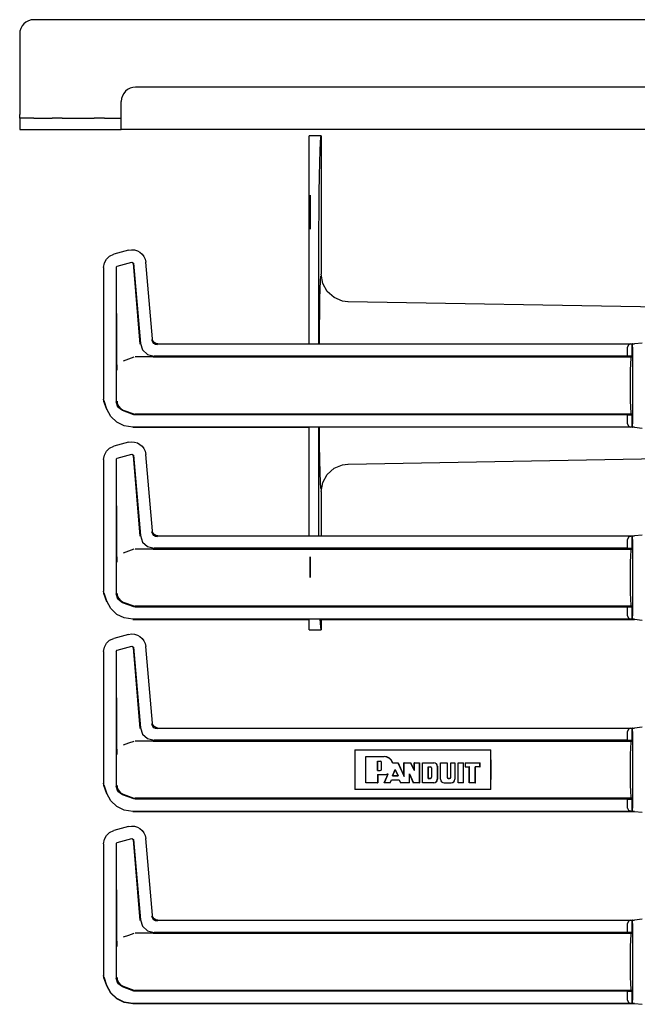
# Model space of a CAD drawing. Extents: x 23 to 74, y 12 to 121.
# Drawn here: x 64 to 70, y 82 to 91 of the extents above; entities that cross this region are included whole.
import ezdxf

# ---------------------------------------------------------------- set-up
doc = ezdxf.new("R2010")
doc.units = 0
doc.header["$MEASUREMENT"] = 0
doc.layers.add('TFR-TRI', color=7, linetype='CONTINUOUS')

msp = doc.modelspace()

# ---------------------------------------------------------------- linework, layer by layer
at = {"layer": 'TFR-TRI', "color": 5, "linetype": 'CONTINUOUS'}
for p, q in [((73.431, 91.1419), (64.021, 91.1419)), ((63.891, 91.0119), (63.891, 90.2779)), ((70.799, 90.5279), (64.946, 90.5279)), ((64.816, 90.2779), (64.816, 90.3979)), ((63.891, 90.2549), (63.891, 90.2779)), ((63.891, 90.2454), (63.891, 90.2549)), ((63.9084, 90.2454), (63.891, 90.2454)), ((63.891, 90.2454), (63.891, 90.1404)), ((63.956, 90.2454), (63.9084, 90.2454)), ((64.021, 90.2454), (63.956, 90.2454)), ((64.021, 90.2454), (64.1871, 90.2454)), ((64.2369, 90.2454), (64.1871, 90.2454)), ((64.2791, 90.2454), (64.2369, 90.2454)), ((64.2791, 90.2454), (64.5704, 90.2454)), ((64.6126, 90.2454), (64.5704, 90.2454)), ((64.6623, 90.2454), (64.6126, 90.2454)), ((64.6623, 90.2454), (64.816, 90.2454)), ((64.816, 90.2091), (64.816, 90.2779)), ((64.816, 90.1588), (64.816, 90.2091)), ((64.816, 90.1404), (64.816, 90.1588)), ((63.891, 90.1404), (63.9084, 90.1404)), ((63.9084, 90.1404), (63.956, 90.1404)), ((63.956, 90.1404), (64.021, 90.1404)), ((64.021, 90.1404), (64.1871, 90.1404)), ((64.1871, 90.1404), (64.2369, 90.1404)), ((64.2369, 90.1404), (64.2791, 90.1404)), ((64.2791, 90.1404), (64.5704, 90.1404)), ((64.5704, 90.1404), (64.6126, 90.1404)), ((64.6126, 90.1404), (64.6623, 90.1404)), ((64.6623, 90.1404), (64.816, 90.1404)), ((73.561, 90.1404), (64.816, 90.1404)), ((66.6364, 90.0829), (66.527, 90.0829)), ((66.527, 90.0639), (66.527, 90.0829)), ((66.527, 90.0075), (66.527, 90.0639)), ((66.6296, 90.0217), (66.6329, 90.0675)), ((66.6329, 90.0675), (66.6364, 90.0829)), ((66.6364, 90.0829), (66.6364, 88.8222)), ((66.527, 89.9154), (66.527, 90.0075)), ((66.6265, 89.9466), (66.6296, 90.0217)), ((66.527, 89.7904), (66.527, 89.9154)), ((66.6235, 89.8441), (66.6265, 89.9466)), ((66.527, 89.6364), (66.527, 89.7904)), ((66.6209, 89.7168), (66.6235, 89.8441)), ((66.6187, 89.5676), (66.6209, 89.7168)), ((66.527, 89.4579), (66.527, 89.6364)), ((66.6169, 89.4004), (66.6187, 89.5676)), ((66.527, 89.2604), (66.527, 89.4579)), ((66.6156, 89.2191), (66.6169, 89.4004)), ((66.527, 89.0499), (66.527, 89.2604)), ((66.6148, 89.0284), (66.6156, 89.2191)), ((66.527, 88.8329), (66.527, 89.0499)), ((66.6145, 88.8329), (66.6148, 89.0284)), ((66.527, 88.189), (66.527, 88.8329)), ((66.6145, 88.189), (66.6145, 88.8329)), ((66.6305, 88.7611), (66.6333, 88.8056)), ((66.6505, 88.7394), (66.6364, 88.8222)), ((66.6278, 88.6899), (66.6305, 88.7611)), ((66.6911, 88.666), (66.6505, 88.7394)), ((66.6254, 88.594), (66.6278, 88.6899)), ((66.7538, 88.6102), (66.6911, 88.666)), ((66.6233, 88.4762), (66.6254, 88.594)), ((66.8315, 88.5783), (66.7538, 88.6102)), ((66.8791, 88.5723), (66.8315, 88.5783)), ((66.882, 88.5722), (66.8791, 88.5723)), ((69.8364, 88.5207), (66.882, 88.5722)), ((66.6216, 88.3399), (66.6233, 88.4762)), ((66.6203, 88.189), (66.6216, 88.3399)), ((66.527, 86.8329), (66.527, 87.4292)), ((66.6145, 86.8329), (66.6145, 87.4292)), ((66.6222, 87.2721), (66.6207, 87.4292)), ((66.6242, 87.1335), (66.6222, 87.2721)), ((66.6266, 87.0182), (66.6242, 87.1335)), ((66.882, 87.0935), (69.8316, 87.145)), ((66.6294, 86.9299), (66.6266, 87.0182)), ((66.6911, 86.9997), (66.7538, 87.0555)), ((66.7538, 87.0555), (66.8315, 87.0874)), ((66.8315, 87.0874), (66.8791, 87.0935)), ((66.8791, 87.0935), (66.882, 87.0935)), ((66.6324, 86.8716), (66.6294, 86.9299)), ((66.6364, 86.8436), (66.6505, 86.9263)), ((66.6505, 86.9263), (66.6911, 86.9997)), ((66.527, 86.6314), (66.527, 86.8329)), ((66.6148, 86.6334), (66.6145, 86.8329)), ((66.6364, 86.8436), (66.6364, 86.439)), ((66.527, 86.4352), (66.527, 86.6314)), ((66.6157, 86.439), (66.6148, 86.6334)), ((66.527, 85.6062), (66.527, 85.6755)), ((66.6321, 85.6072), (66.628, 85.6792)), ((66.6364, 85.6792), (66.6364, 85.5829)), ((66.527, 85.5829), (66.527, 85.6062)), ((66.527, 85.5829), (66.6364, 85.5829)), ((66.6364, 85.5829), (66.6321, 85.6072))]:
    msp.add_line(p, q, dxfattribs=at)
at = {"layer": 'TFR-TRI', "color": 7, "linetype": 'CONTINUOUS'}
for p, q in [((66.537, 89.2338), (66.537, 89.5438)), ((66.537, 89.5438), (66.537, 89.2338)), ((66.537, 89.493), (66.537, 89.5088)), ((66.537, 89.2688), (66.537, 89.5088)), ((66.537, 89.4517), (66.537, 89.493)), ((66.537, 89.4632), (66.537, 89.4666)), ((66.537, 89.3822), (66.537, 89.4666)), ((66.537, 89.4549), (66.537, 89.4632)), ((66.537, 89.3939), (66.537, 89.4549)), ((66.537, 89.415), (66.537, 89.4525)), ((66.537, 89.3945), (66.537, 89.4525)), ((66.537, 89.386), (66.537, 89.4525)), ((66.537, 89.2688), (66.537, 89.4525)), ((66.537, 89.4525), (66.537, 89.3204)), ((66.537, 89.4525), (66.537, 89.3329)), ((66.537, 89.386), (66.537, 89.4525)), ((66.537, 89.2688), (66.537, 89.4525)), ((66.537, 89.2688), (66.537, 89.4525)), ((66.537, 89.3329), (66.537, 89.4525)), ((66.537, 89.4525), (66.537, 89.2688)), ((66.537, 89.3016), (66.537, 89.4525)), ((66.537, 89.4525), (66.537, 89.415)), ((66.537, 89.4429), (66.537, 89.4525)), ((66.537, 89.3204), (66.537, 89.4525)), ((66.537, 89.4525), (66.537, 89.3329)), ((66.537, 89.3329), (66.537, 89.4525)), ((66.537, 89.4525), (66.537, 89.3016)), ((66.537, 89.4008), (66.537, 89.4517)), ((66.537, 89.4197), (66.537, 89.4429)), ((66.537, 89.4197), (66.537, 89.3016)), ((66.537, 89.2688), (66.537, 89.415)), ((66.537, 89.2688), (66.537, 89.415)), ((66.537, 89.4114), (66.537, 89.4142)), ((66.537, 89.311), (66.537, 89.4142)), ((66.537, 89.4048), (66.537, 89.4114)), ((66.537, 89.4048), (66.537, 89.3204)), ((66.537, 89.3595), (66.537, 89.4008)), ((66.537, 89.3522), (66.537, 89.3945)), ((66.537, 89.3856), (66.537, 89.3939)), ((66.537, 89.335), (66.537, 89.387)), ((66.537, 89.387), (66.537, 89.335)), ((66.537, 89.3822), (66.537, 89.3856)), ((66.537, 89.3437), (66.537, 89.3595)), ((66.537, 89.2688), (66.537, 89.3522)), ((66.537, 89.347), (66.537, 89.2688)), ((66.537, 89.2688), (66.537, 89.347)), ((66.537, 89.347), (66.537, 89.2688)), ((66.537, 89.2688), (66.537, 89.347)), ((66.537, 89.3437), (66.537, 89.2688)), ((66.537, 89.3204), (66.537, 89.3137)), ((66.537, 89.3137), (66.537, 89.3204)), ((66.537, 89.3137), (66.537, 89.3204)), ((66.537, 89.311), (66.537, 89.3137)), ((66.537, 89.311), (66.537, 89.3137)), ((66.537, 89.3137), (66.537, 89.311)), ((66.537, 89.2784), (66.537, 89.3016)), ((66.537, 89.3016), (66.537, 89.2784)), ((66.537, 89.2784), (66.537, 89.3016)), ((66.537, 89.2953), (66.537, 89.2688)), ((66.537, 89.2953), (66.537, 89.2688)), ((66.537, 89.2688), (66.537, 89.2953)), ((66.537, 89.2784), (66.537, 89.2688)), ((66.537, 89.2688), (66.537, 89.2784)), ((66.537, 89.2688), (66.537, 89.2784)), ((66.537, 86.2482), (66.537, 86.0595)), ((66.537, 86.0595), (66.537, 86.2482)), ((66.537, 86.2132), (66.537, 86.2032)), ((66.537, 86.2132), (66.537, 86.202)), ((66.537, 86.2132), (66.537, 86.202)), ((66.537, 86.2132), (66.537, 86.2013)), ((66.537, 86.0945), (66.537, 86.2132)), ((66.537, 86.0945), (66.537, 86.2132)), ((66.537, 86.2132), (66.537, 86.0945)), ((66.537, 86.2132), (66.537, 86.202)), ((66.537, 86.0945), (66.537, 86.2132)), ((66.537, 86.2132), (66.537, 86.202)), ((66.537, 86.2032), (66.537, 86.1956)), ((66.537, 86.2032), (66.537, 86.1949)), ((66.537, 86.2032), (66.537, 86.1956)), ((66.537, 86.2032), (66.537, 86.1972)), ((66.537, 86.1645), (66.537, 86.2032)), ((66.537, 86.1645), (66.537, 86.2032)), ((66.537, 86.1645), (66.537, 86.2032)), ((66.537, 86.2032), (66.537, 86.1956)), ((66.537, 86.2032), (66.537, 86.0945)), ((66.537, 86.1949), (66.537, 86.202)), ((66.537, 86.202), (66.537, 86.1657)), ((66.537, 86.202), (66.537, 86.1657)), ((66.537, 86.202), (66.537, 86.1657)), ((66.537, 86.2013), (66.537, 86.1776)), ((66.537, 86.1972), (66.537, 86.1814)), ((66.537, 86.1956), (66.537, 86.172)), ((66.537, 86.1956), (66.537, 86.172)), ((66.537, 86.1956), (66.537, 86.172)), ((66.537, 86.1814), (66.537, 86.1707)), ((66.537, 86.1776), (66.537, 86.1607)), ((66.537, 86.172), (66.537, 86.1645)), ((66.537, 86.172), (66.537, 86.1645)), ((66.537, 86.172), (66.537, 86.1645)), ((66.537, 86.1595), (66.537, 86.1707)), ((66.537, 86.1657), (66.537, 86.1568)), ((66.537, 86.1657), (66.537, 86.1545)), ((66.537, 86.1657), (66.537, 86.1545)), ((66.537, 86.1545), (66.537, 86.1607)), ((66.537, 86.1057), (66.537, 86.1595)), ((66.537, 86.0945), (66.537, 86.1568)), ((66.537, 86.0945), (66.537, 86.1545)), ((66.537, 86.0945), (66.537, 86.1545)), ((66.537, 86.112), (66.537, 86.1545)), ((66.537, 86.0945), (66.537, 86.1545)), ((66.537, 86.0945), (66.537, 86.1545)), ((66.537, 86.113), (66.537, 86.1045)), ((66.537, 86.1063), (66.537, 86.113)), ((66.537, 86.1045), (66.537, 86.112)), ((66.537, 86.1063), (66.537, 86.0945)), ((66.537, 86.0945), (66.537, 86.1057))]:
    msp.add_line(p, q, dxfattribs=at)
at = {"layer": 'TFR-TRI', "color": 113, "linetype": 'CONTINUOUS'}
for p, q in [((64.6807, 88.961), (64.7097, 88.9884)), ((64.7097, 88.9884), (64.7474, 89.0056)), ((64.8817, 89.0416), (64.7474, 89.0056)), ((64.8817, 89.0416), (64.9088, 89.0457)), ((64.9088, 89.0457), (64.9362, 89.0439)), ((64.9362, 89.0439), (64.9625, 89.0361)), ((64.9625, 89.0361), (64.986, 89.023)), ((64.986, 89.023), (65.0057, 89.0058)), ((65.0057, 89.0058), (65.0214, 88.9847)), ((65.0214, 88.9847), (65.0328, 88.9597)), ((64.6548, 88.8849), (64.6617, 88.9258)), ((64.6617, 88.9258), (64.6807, 88.961)), ((64.7698, 88.8871), (64.7773, 88.8967)), ((64.7773, 88.8967), (64.9133, 88.9332)), ((64.9133, 88.9332), (64.9258, 88.9244)), ((64.9249, 88.9231), (64.9849, 88.1858)), ((64.9258, 88.9244), (64.9899, 88.1914)), ((65.0328, 88.9597), (65.0385, 88.9318)), ((65.0995, 88.2346), (65.0385, 88.9318)), ((64.6548, 88.8849), (64.6548, 87.6854)), ((64.7698, 88.8871), (64.7698, 87.6605)), ((64.7762, 88.0466), (64.771, 88.8861)), ((64.9899, 88.1914), (65.01, 88.1336)), ((65.0952, 88.2245), (65.095, 88.226)), ((65.096, 88.2194), (65.0952, 88.2245)), ((65.1024, 88.2039), (65.096, 88.2194)), ((65.1046, 88.2165), (65.0995, 88.2346)), ((65.1136, 88.1914), (65.1024, 88.2039)), ((65.1155, 88.2021), (65.1046, 88.2165)), ((65.1282, 88.1832), (65.1136, 88.1914)), ((65.1307, 88.1926), (65.1155, 88.2021)), ((65.1448, 88.1804), (65.1282, 88.1832)), ((65.1493, 88.189), (65.1307, 88.1926)), ((65.1493, 88.189), (69.4884, 88.189)), ((69.435, 88.1788), (69.426, 88.1579)), ((69.4571, 88.1879), (69.435, 88.1788)), ((69.4571, 88.1879), (69.469, 88.1883)), ((69.469, 88.1883), (69.469, 88.0759)), ((69.4692, 88.1883), (69.469, 88.1883)), ((69.4697, 88.1879), (69.4692, 88.1883)), ((69.4692, 88.0759), (69.4692, 88.1883)), ((69.471, 88.1579), (69.4697, 88.1879)), ((69.5594, 88.1963), (69.4884, 88.189)), ((65.01, 88.1336), (65.0551, 88.0923)), ((65.0551, 88.0923), (65.1144, 88.0773)), ((69.426, 88.0773), (69.426, 88.1579)), ((69.471, 88.1579), (69.471, 87.4603)), ((64.7766, 88.0156), (64.7762, 88.0466)), ((64.7776, 87.9821), (64.7766, 88.0156)), ((64.8814, 88.0496), (64.8342, 88.0323)), ((64.929, 88.067), (64.8814, 88.0496)), ((65.1024, 88.0691), (64.941, 88.0691)), ((65.1027, 88.0691), (65.1024, 88.0691)), ((65.103, 88.0691), (65.1027, 88.0691)), ((65.104, 88.0691), (65.103, 88.0691)), ((65.1052, 88.0691), (65.104, 88.0691)), ((65.1068, 88.0691), (65.1052, 88.0691)), ((65.1068, 88.0691), (69.4607, 88.0691)), ((69.426, 88.0773), (65.1144, 88.0773)), ((69.469, 88.0759), (69.426, 88.0773)), ((69.4527, 87.9456), (69.4546, 88.0105)), ((69.4546, 88.0105), (69.4574, 88.0539)), ((69.4574, 88.0539), (69.4607, 88.0691)), ((69.4607, 88.0691), (69.4692, 88.0759)), ((69.4692, 88.0759), (69.469, 88.0759)), ((64.7783, 87.9653), (64.7776, 87.9821)), ((64.7789, 87.9514), (64.7783, 87.9653)), ((64.779, 87.9492), (64.7789, 87.9514)), ((64.779, 87.949), (64.779, 87.9492)), ((69.452, 87.8691), (69.4527, 87.9456)), ((69.452, 87.7491), (69.452, 87.8691)), ((69.4527, 87.6726), (69.452, 87.7491)), ((64.6578, 87.6683), (64.6548, 87.6854)), ((64.6548, 87.6852), (64.6548, 87.6816)), ((64.6849, 87.5938), (64.6578, 87.6683)), ((64.6849, 87.59), (64.6578, 87.6646)), ((64.6859, 87.5942), (64.6589, 87.6687)), ((64.7852, 87.6117), (64.7698, 87.6605)), ((64.7781, 87.6657), (64.7781, 87.6641)), ((64.7781, 87.6641), (64.7799, 87.6481)), ((64.7799, 87.6481), (64.7905, 87.6216)), ((69.4546, 87.6077), (69.4527, 87.6726)), ((64.7217, 87.5267), (64.6849, 87.5938)), ((64.8257, 87.5807), (64.7852, 87.6117)), ((64.7905, 87.6216), (64.8091, 87.6)), ((64.8091, 87.6), (64.8339, 87.5859)), ((64.929, 87.543), (64.8257, 87.5807)), ((64.834, 87.5858), (64.8339, 87.5859)), ((64.834, 87.5858), (64.929, 87.5512)), ((64.929, 87.5512), (64.9348, 87.5497)), ((64.9348, 87.5497), (64.941, 87.5491)), ((69.4607, 87.5491), (64.941, 87.5491)), ((69.4574, 87.5643), (69.4546, 87.6077)), ((69.4607, 87.5491), (69.4574, 87.5643)), ((69.4692, 87.5423), (69.4607, 87.5491)), ((64.7763, 87.4745), (64.7217, 87.5267)), ((64.8426, 87.4414), (64.7763, 87.4745)), ((64.941, 87.5409), (64.929, 87.543)), ((69.426, 87.5409), (64.941, 87.5409)), ((69.426, 87.5409), (69.469, 87.5423)), ((69.426, 87.4603), (69.426, 87.5409)), ((69.426, 87.4603), (69.435, 87.4395)), ((69.469, 87.5423), (69.4692, 87.5423)), ((69.469, 87.5423), (69.469, 87.4299)), ((69.4692, 87.4299), (69.4692, 87.5423)), ((69.4697, 87.4303), (69.471, 87.4603)), ((64.9197, 87.4292), (64.8426, 87.4414)), ((69.4884, 87.4292), (64.9197, 87.4292)), ((66.5271, 87.4255), (64.9197, 87.4255)), ((69.435, 87.4395), (69.4571, 87.4303)), ((69.469, 87.4299), (69.4571, 87.4303)), ((69.469, 87.4299), (69.4692, 87.4299)), ((69.4692, 87.4299), (69.4697, 87.4303)), ((69.4884, 87.4292), (69.5594, 87.4219)), ((64.8817, 87.2916), (64.7474, 87.2556)), ((64.8817, 87.2916), (64.9088, 87.2957)), ((64.9088, 87.2957), (64.9362, 87.2939)), ((64.9362, 87.2939), (64.9625, 87.2861)), ((64.9625, 87.2861), (64.986, 87.273)), ((64.6617, 87.1758), (64.6807, 87.211)), ((64.6807, 87.211), (64.7097, 87.2384)), ((64.7097, 87.2384), (64.7474, 87.2556)), ((64.986, 87.273), (65.0057, 87.2558)), ((65.0057, 87.2558), (65.0214, 87.2347)), ((65.0214, 87.2347), (65.0328, 87.2097)), ((65.0328, 87.2097), (65.0385, 87.1818)), ((64.6548, 87.1349), (64.6617, 87.1758)), ((64.6548, 87.1349), (64.6548, 85.9354)), ((64.7698, 87.1371), (64.7773, 87.1467)), ((64.7698, 87.1371), (64.7698, 85.9105)), ((64.7762, 86.2966), (64.771, 87.1361)), ((64.7773, 87.1467), (64.9133, 87.1832)), ((64.9133, 87.1832), (64.9258, 87.1744)), ((64.9249, 87.1731), (64.9849, 86.4358)), ((64.9258, 87.1744), (64.9899, 86.4414)), ((65.0995, 86.4846), (65.0385, 87.1818)), ((65.0952, 86.4745), (65.095, 86.476)), ((65.096, 86.4694), (65.0952, 86.4745)), ((65.1046, 86.4665), (65.0995, 86.4846)), ((64.9899, 86.4414), (65.01, 86.3836)), ((65.01, 86.3836), (65.0551, 86.3423)), ((65.1024, 86.4539), (65.096, 86.4694)), ((65.1136, 86.4414), (65.1024, 86.4539)), ((65.1155, 86.4521), (65.1046, 86.4665)), ((65.1282, 86.4332), (65.1136, 86.4414)), ((65.1307, 86.4426), (65.1155, 86.4521)), ((65.1448, 86.4304), (65.1282, 86.4332)), ((65.1493, 86.439), (65.1307, 86.4426)), ((65.1493, 86.439), (69.4884, 86.439)), ((69.435, 86.4288), (69.426, 86.4079)), ((69.426, 86.3273), (69.426, 86.4079)), ((69.4571, 86.4379), (69.435, 86.4288)), ((69.4571, 86.4379), (69.469, 86.4383)), ((69.4692, 86.4383), (69.469, 86.4383)), ((69.469, 86.4383), (69.469, 86.3259)), ((69.4692, 86.3259), (69.4692, 86.4383)), ((69.4697, 86.4379), (69.4692, 86.4383)), ((69.471, 86.4079), (69.4697, 86.4379)), ((69.471, 86.4079), (69.471, 85.7103)), ((69.5594, 86.4463), (69.4884, 86.439)), ((64.7766, 86.2656), (64.7762, 86.2966)), ((64.8814, 86.2996), (64.8342, 86.2823)), ((64.929, 86.317), (64.8814, 86.2996)), ((65.1024, 86.3191), (64.941, 86.3191)), ((65.0551, 86.3423), (65.1144, 86.3273)), ((65.1027, 86.3191), (65.1024, 86.3191)), ((65.103, 86.3191), (65.1027, 86.3191)), ((65.104, 86.3191), (65.103, 86.3191)), ((65.1052, 86.3191), (65.104, 86.3191)), ((65.1068, 86.3191), (65.1052, 86.3191)), ((65.1068, 86.3191), (69.4607, 86.3191)), ((69.426, 86.3273), (65.1144, 86.3273)), ((69.469, 86.3259), (69.426, 86.3273)), ((69.4546, 86.2605), (69.4574, 86.3039)), ((69.4574, 86.3039), (69.4607, 86.3191)), ((69.4607, 86.3191), (69.4692, 86.3259)), ((69.4692, 86.3259), (69.469, 86.3259)), ((64.7776, 86.2321), (64.7766, 86.2656)), ((64.7783, 86.2153), (64.7776, 86.2321)), ((64.7789, 86.2014), (64.7783, 86.2153)), ((64.779, 86.1992), (64.7789, 86.2014)), ((69.4527, 86.1956), (69.4546, 86.2605)), ((64.779, 86.199), (64.779, 86.1992)), ((69.452, 86.1191), (69.4527, 86.1956)), ((69.452, 85.9991), (69.452, 86.1191)), ((64.6578, 85.9183), (64.6548, 85.9354)), ((64.6548, 85.9352), (64.6548, 85.9316)), ((69.4527, 85.9226), (69.452, 85.9991)), ((64.6849, 85.8438), (64.6578, 85.9183)), ((64.6849, 85.84), (64.6578, 85.9146)), ((64.6859, 85.8442), (64.6589, 85.9187)), ((64.7217, 85.7767), (64.6849, 85.8438)), ((64.7852, 85.8617), (64.7698, 85.9105)), ((64.7781, 85.9157), (64.7781, 85.9141)), ((64.7781, 85.9141), (64.7799, 85.8981)), ((64.7799, 85.8981), (64.7905, 85.8716)), ((64.8257, 85.8307), (64.7852, 85.8617)), ((64.7905, 85.8716), (64.8091, 85.85)), ((64.8091, 85.85), (64.8339, 85.8359)), ((69.4546, 85.8577), (69.4527, 85.9226)), ((69.4574, 85.8143), (69.4546, 85.8577)), ((64.7763, 85.7245), (64.7217, 85.7767)), ((64.929, 85.793), (64.8257, 85.8307)), ((64.834, 85.8358), (64.8339, 85.8359)), ((64.834, 85.8358), (64.929, 85.8012)), ((64.929, 85.8012), (64.9348, 85.7997)), ((64.941, 85.7909), (64.929, 85.793)), ((64.9348, 85.7997), (64.941, 85.7991)), ((69.4607, 85.7991), (64.941, 85.7991)), ((69.426, 85.7909), (64.941, 85.7909)), ((69.426, 85.7909), (69.469, 85.7923)), ((69.426, 85.7103), (69.426, 85.7909)), ((69.4607, 85.7991), (69.4574, 85.8143)), ((69.4692, 85.7923), (69.4607, 85.7991)), ((69.469, 85.7923), (69.469, 85.6799)), ((69.469, 85.7923), (69.4692, 85.7923)), ((69.4692, 85.6799), (69.4692, 85.7923)), ((64.8426, 85.6914), (64.7763, 85.7245)), ((64.9197, 85.6792), (64.8426, 85.6914)), ((69.4884, 85.6792), (64.9197, 85.6792)), ((66.5271, 85.6755), (64.9197, 85.6755)), ((69.4884, 85.6755), (66.6364, 85.6755)), ((69.426, 85.7103), (69.435, 85.6895)), ((69.435, 85.6895), (69.4571, 85.6803)), ((69.469, 85.6799), (69.4571, 85.6803)), ((69.469, 85.6799), (69.4692, 85.6799)), ((69.4692, 85.6799), (69.4697, 85.6803)), ((69.4697, 85.6803), (69.471, 85.7103)), ((69.4884, 85.6792), (69.5594, 85.6719)), ((64.6807, 85.461), (64.7097, 85.4884)), ((64.7097, 85.4884), (64.7474, 85.5056)), ((64.8817, 85.5416), (64.7474, 85.5056)), ((64.8817, 85.5416), (64.9088, 85.5457)), ((64.9088, 85.5457), (64.9362, 85.5439)), ((64.9362, 85.5439), (64.9625, 85.5361)), ((64.9625, 85.5361), (64.986, 85.523)), ((64.986, 85.523), (65.0057, 85.5058)), ((65.0057, 85.5058), (65.0214, 85.4847)), ((65.0214, 85.4847), (65.0328, 85.4597)), ((64.6548, 85.3849), (64.6617, 85.4258)), ((64.6617, 85.4258), (64.6807, 85.461)), ((64.7698, 85.3871), (64.7773, 85.3967)), ((64.7773, 85.3967), (64.9133, 85.4332)), ((64.9133, 85.4332), (64.9258, 85.4244)), ((64.9249, 85.4231), (64.9849, 84.6858)), ((64.9258, 85.4244), (64.9899, 84.6914)), ((65.0328, 85.4597), (65.0385, 85.4318)), ((65.0995, 84.7346), (65.0385, 85.4318)), ((64.6548, 85.3849), (64.6548, 84.1854)), ((64.7698, 85.3871), (64.7698, 84.1605)), ((64.7762, 84.5466), (64.771, 85.3861)), ((64.9899, 84.6914), (65.01, 84.6336)), ((65.0952, 84.7245), (65.095, 84.726)), ((65.096, 84.7194), (65.0952, 84.7245)), ((65.1024, 84.7039), (65.096, 84.7194)), ((65.1046, 84.7165), (65.0995, 84.7346)), ((65.1136, 84.6914), (65.1024, 84.7039)), ((65.1155, 84.7021), (65.1046, 84.7165)), ((65.1282, 84.6832), (65.1136, 84.6914)), ((65.1307, 84.6926), (65.1155, 84.7021)), ((65.1448, 84.6804), (65.1282, 84.6832)), ((65.1493, 84.689), (65.1307, 84.6926)), ((65.1493, 84.689), (69.4884, 84.689)), ((69.435, 84.6788), (69.426, 84.6579)), ((69.4571, 84.6879), (69.435, 84.6788)), ((69.4571, 84.6879), (69.469, 84.6883)), ((69.469, 84.6883), (69.469, 84.5759)), ((69.4692, 84.6883), (69.469, 84.6883)), ((69.4697, 84.6879), (69.4692, 84.6883)), ((69.4692, 84.5759), (69.4692, 84.6883)), ((69.471, 84.6579), (69.4697, 84.6879)), ((69.5594, 84.6963), (69.4884, 84.689)), ((65.01, 84.6336), (65.0551, 84.5923)), ((65.0551, 84.5923), (65.1144, 84.5773)), ((69.426, 84.5773), (69.426, 84.6579)), ((69.471, 84.6579), (69.471, 83.9603)), ((64.7766, 84.5156), (64.7762, 84.5466)), ((64.7776, 84.4821), (64.7766, 84.5156)), ((64.8814, 84.5496), (64.8342, 84.5323)), ((64.929, 84.567), (64.8814, 84.5496)), ((65.1024, 84.5691), (64.941, 84.5691)), ((65.1027, 84.5691), (65.1024, 84.5691)), ((65.103, 84.5691), (65.1027, 84.5691)), ((65.104, 84.5691), (65.103, 84.5691)), ((65.1052, 84.5691), (65.104, 84.5691)), ((65.1068, 84.5691), (65.1052, 84.5691)), ((65.1068, 84.5691), (69.4607, 84.5691)), ((69.426, 84.5773), (65.1144, 84.5773)), ((69.469, 84.5759), (69.426, 84.5773)), ((69.4527, 84.4456), (69.4546, 84.5105)), ((69.4546, 84.5105), (69.4574, 84.5539)), ((69.4574, 84.5539), (69.4607, 84.5691)), ((69.4607, 84.5691), (69.4692, 84.5759)), ((69.4692, 84.5759), (69.469, 84.5759)), ((64.7783, 84.4653), (64.7776, 84.4821)), ((64.7789, 84.4514), (64.7783, 84.4653)), ((64.779, 84.4492), (64.7789, 84.4514)), ((64.779, 84.449), (64.779, 84.4492)), ((66.9417, 84.4324), (66.9413, 84.3691)), ((66.9427, 84.4891), (66.9417, 84.4324)), ((66.9427, 84.4891), (68.1814, 84.4891)), ((66.9427, 84.4891), (66.9427, 84.1291)), ((67.0427, 84.4291), (67.2094, 84.4291)), ((67.0437, 84.4281), (67.0427, 84.4291)), ((67.0427, 84.1891), (67.0427, 84.4291)), ((67.0437, 84.1901), (67.0437, 84.4281)), ((67.0437, 84.4281), (67.2094, 84.4281)), ((68.1814, 84.1291), (68.1814, 84.4891)), ((68.1824, 84.4324), (68.1814, 84.4891)), ((68.1828, 84.3691), (68.1824, 84.4324)), ((69.452, 84.3691), (69.4527, 84.4456)), ((66.9413, 84.3691), (66.9413, 84.2491)), ((67.1495, 84.3014), (67.1495, 84.388)), ((67.1495, 84.388), (67.1506, 84.3869)), ((67.1495, 84.388), (67.174, 84.388)), ((67.1506, 84.3025), (67.1506, 84.3869)), ((67.1506, 84.3869), (67.174, 84.3869)), ((67.1857, 84.3142), (67.1857, 84.3752)), ((67.1868, 84.3142), (67.1868, 84.3752)), ((67.2867, 84.3718), (67.2875, 84.3728)), ((67.2867, 84.3718), (67.2889, 84.3718)), ((67.2875, 84.3728), (67.3361, 84.3728)), ((67.2889, 84.3718), (67.3354, 84.3718)), ((67.3354, 84.3718), (67.3361, 84.3728)), ((67.3354, 84.3718), (67.3908, 84.2484)), ((67.3361, 84.3728), (67.3898, 84.2532)), ((67.3898, 84.2532), (67.3898, 84.3728)), ((67.3908, 84.3718), (67.3898, 84.3728)), ((67.3898, 84.3728), (67.4512, 84.3728)), ((67.3908, 84.3718), (67.4505, 84.3718)), ((67.3908, 84.2484), (67.3908, 84.3718)), ((67.4505, 84.3718), (67.4512, 84.3728)), ((67.4846, 84.3017), (67.4505, 84.3718)), ((67.4836, 84.3063), (67.4512, 84.3728)), ((67.4836, 84.3728), (67.5305, 84.3728)), ((67.4846, 84.3718), (67.4836, 84.3728)), ((67.4836, 84.3063), (67.4836, 84.3728)), ((67.4846, 84.3718), (67.5294, 84.3718)), ((67.4846, 84.3017), (67.4846, 84.3718)), ((67.5294, 84.3718), (67.5305, 84.3728)), ((67.5294, 84.3718), (67.5294, 84.1901)), ((67.5305, 84.3728), (67.5305, 84.1891)), ((67.5596, 84.3718), (67.5586, 84.3728)), ((67.5586, 84.1891), (67.5586, 84.3728)), ((67.5586, 84.3728), (67.6618, 84.3728)), ((67.5596, 84.1901), (67.5596, 84.3718)), ((67.5596, 84.3718), (67.6618, 84.3718)), ((67.6119, 84.3355), (67.6317, 84.3355)), ((67.6119, 84.3355), (67.613, 84.3345)), ((67.6119, 84.2302), (67.6119, 84.3355)), ((67.613, 84.2313), (67.613, 84.3345)), ((67.613, 84.3345), (67.6317, 84.3345)), ((67.6411, 84.3251), (67.6411, 84.2407)), ((67.6421, 84.3251), (67.6421, 84.2407)), ((67.6936, 84.34), (67.6936, 84.2219)), ((67.6946, 84.34), (67.6946, 84.2219)), ((67.7227, 84.3728), (67.7834, 84.3728)), ((67.7238, 84.3718), (67.7227, 84.3728)), ((67.7227, 84.2219), (67.7227, 84.3728)), ((67.7238, 84.3718), (67.7824, 84.3718)), ((67.7238, 84.2219), (67.7238, 84.3718)), ((67.7824, 84.3718), (67.7834, 84.3728)), ((67.7824, 84.3718), (67.7824, 84.2407)), ((67.7834, 84.3728), (67.7834, 84.2407)), ((67.8165, 84.3718), (67.8154, 84.3728)), ((67.8154, 84.3728), (67.8538, 84.3728)), ((67.8154, 84.2407), (67.8154, 84.3728)), ((67.8165, 84.3718), (67.8527, 84.3718)), ((67.8165, 84.2407), (67.8165, 84.3718)), ((67.8527, 84.3718), (67.8538, 84.3728)), ((67.8527, 84.3718), (67.8527, 84.2219)), ((67.8538, 84.3728), (67.8538, 84.2219)), ((67.8834, 84.1891), (67.8834, 84.3728)), ((67.8845, 84.3718), (67.8834, 84.3728)), ((67.8834, 84.3728), (67.9327, 84.3728)), ((67.8845, 84.3718), (67.9316, 84.3718)), ((67.8845, 84.1901), (67.8845, 84.3718)), ((67.9316, 84.3718), (67.9327, 84.3728)), ((67.9316, 84.1901), (67.9316, 84.3718)), ((67.9327, 84.1891), (67.9327, 84.3728)), ((67.9467, 84.3728), (68.0827, 84.3728)), ((67.9478, 84.3718), (67.9467, 84.3728)), ((67.9467, 84.3728), (67.9467, 84.3353)), ((67.9478, 84.3364), (67.9467, 84.3353)), ((67.9467, 84.3353), (67.9843, 84.3353)), ((67.9478, 84.3718), (68.0817, 84.3718)), ((67.9478, 84.3718), (67.9478, 84.3364)), ((67.9478, 84.3364), (67.9853, 84.3364)), ((67.9853, 84.3364), (67.9843, 84.3353)), ((67.9843, 84.1891), (67.9843, 84.3353)), ((67.9853, 84.1901), (67.9853, 84.3364)), ((68.0817, 84.3364), (68.0395, 84.3364)), ((68.0395, 84.3364), (68.0405, 84.3353)), ((68.0395, 84.1901), (68.0395, 84.3364)), ((68.0405, 84.1891), (68.0405, 84.3353)), ((68.0827, 84.3353), (68.0405, 84.3353)), ((68.0817, 84.3718), (68.0827, 84.3728)), ((68.0817, 84.3364), (68.0817, 84.3718)), ((68.0817, 84.3364), (68.0827, 84.3353)), ((68.0827, 84.3353), (68.0827, 84.3728)), ((68.1828, 84.2491), (68.1828, 84.3691)), ((69.452, 84.2491), (69.452, 84.3691)), ((66.9413, 84.2491), (66.9417, 84.1859)), ((67.1495, 84.3014), (67.1506, 84.3025)), ((67.1495, 84.3014), (67.174, 84.3014)), ((67.1495, 84.2651), (67.1495, 84.1901)), ((67.1495, 84.2651), (67.2094, 84.2651)), ((67.1495, 84.2651), (67.1506, 84.264)), ((67.1506, 84.3025), (67.174, 84.3025)), ((67.1506, 84.264), (67.2094, 84.264)), ((67.1506, 84.264), (67.1506, 84.1891)), ((67.211, 84.1891), (67.2456, 84.2725)), ((67.2126, 84.1901), (67.2464, 84.2717)), ((67.2414, 84.2717), (67.2436, 84.2721)), ((67.2436, 84.2721), (67.2446, 84.2723)), ((67.2446, 84.2723), (67.2456, 84.2725)), ((67.2464, 84.2717), (67.2456, 84.2725)), ((67.2864, 84.2543), (67.3111, 84.3099)), ((67.2864, 84.2543), (67.288, 84.2553)), ((67.2864, 84.2543), (67.336, 84.2543)), ((67.288, 84.2553), (67.3111, 84.3073)), ((67.288, 84.2553), (67.3344, 84.2553)), ((67.3111, 84.3099), (67.3111, 84.3073)), ((67.3111, 84.3099), (67.336, 84.2543)), ((67.3111, 84.3073), (67.3344, 84.2553)), ((67.336, 84.2543), (67.3344, 84.2553)), ((67.3908, 84.2484), (67.3898, 84.2532)), ((67.4403, 84.2724), (67.4413, 84.2673)), ((67.4403, 84.1901), (67.4403, 84.2724)), ((67.4403, 84.2724), (67.4758, 84.1901)), ((67.4413, 84.2673), (67.4751, 84.1891)), ((67.4413, 84.1891), (67.4413, 84.2673)), ((67.4846, 84.3017), (67.4836, 84.3063)), ((67.6119, 84.2302), (67.613, 84.2313)), ((67.6119, 84.2302), (67.6317, 84.2302)), ((67.613, 84.2313), (67.6317, 84.2313)), ((67.7928, 84.2313), (67.806, 84.2313)), ((67.7928, 84.2302), (67.806, 84.2302)), ((68.1824, 84.1859), (68.1828, 84.2491)), ((69.4527, 84.1726), (69.452, 84.2491)), ((64.6578, 84.1683), (64.6548, 84.1854)), ((64.6548, 84.1852), (64.6548, 84.1816)), ((64.6849, 84.0938), (64.6578, 84.1683)), ((64.6849, 84.09), (64.6578, 84.1646)), ((64.6859, 84.0942), (64.6589, 84.1687)), ((64.7852, 84.1117), (64.7698, 84.1605)), ((64.7781, 84.1657), (64.7781, 84.1641)), ((64.7781, 84.1641), (64.7799, 84.1481)), ((64.7799, 84.1481), (64.7905, 84.1216)), ((66.9417, 84.1859), (66.9427, 84.1291)), ((67.0437, 84.1901), (67.0427, 84.1891)), ((67.1506, 84.1891), (67.0427, 84.1891)), ((67.1495, 84.1901), (67.0437, 84.1901)), ((67.1495, 84.1901), (67.1506, 84.1891)), ((67.2126, 84.1901), (67.211, 84.1891)), ((67.2652, 84.1891), (67.211, 84.1891)), ((67.2645, 84.1901), (67.2126, 84.1901)), ((67.2645, 84.1901), (67.2757, 84.2166)), ((67.2645, 84.1901), (67.2652, 84.1891)), ((67.2652, 84.1891), (67.2764, 84.2156)), ((67.2757, 84.2166), (67.2764, 84.2156)), ((67.2757, 84.2166), (67.3469, 84.2166)), ((67.2764, 84.2156), (67.3462, 84.2156)), ((67.3469, 84.2166), (67.3462, 84.2156)), ((67.3462, 84.2156), (67.3592, 84.1891)), ((67.3469, 84.2166), (67.3598, 84.1901)), ((67.3598, 84.1901), (67.3592, 84.1891)), ((67.4413, 84.1891), (67.3592, 84.1891)), ((67.4403, 84.1901), (67.3598, 84.1901)), ((67.4403, 84.1901), (67.4413, 84.1891)), ((67.4758, 84.1901), (67.4751, 84.1891)), ((67.5305, 84.1891), (67.4751, 84.1891)), ((67.5294, 84.1901), (67.4758, 84.1901)), ((67.5294, 84.1901), (67.5305, 84.1891)), ((67.5596, 84.1901), (67.5586, 84.1891)), ((67.6618, 84.1891), (67.5586, 84.1891)), ((67.6618, 84.1901), (67.5596, 84.1901)), ((67.7556, 84.1901), (67.8209, 84.1901)), ((67.7556, 84.1891), (67.8209, 84.1891)), ((67.8845, 84.1901), (67.8834, 84.1891)), ((67.9327, 84.1891), (67.8834, 84.1891)), ((67.9316, 84.1901), (67.8845, 84.1901)), ((67.9316, 84.1901), (67.9327, 84.1891)), ((67.9853, 84.1901), (67.9843, 84.1891)), ((68.0405, 84.1891), (67.9843, 84.1891)), ((68.0395, 84.1901), (67.9853, 84.1901)), ((68.0395, 84.1901), (68.0405, 84.1891)), ((68.1814, 84.1291), (68.1824, 84.1859)), ((69.4546, 84.1077), (69.4527, 84.1726)), ((64.7217, 84.0267), (64.6849, 84.0938)), ((64.8257, 84.0807), (64.7852, 84.1117)), ((64.7905, 84.1216), (64.8091, 84.1)), ((64.8091, 84.1), (64.8339, 84.0859)), ((64.929, 84.043), (64.8257, 84.0807)), ((64.834, 84.0858), (64.8339, 84.0859)), ((64.834, 84.0858), (64.929, 84.0512)), ((64.929, 84.0512), (64.9348, 84.0497)), ((64.9348, 84.0497), (64.941, 84.0491)), ((69.4607, 84.0491), (64.941, 84.0491)), ((68.1814, 84.1291), (66.9427, 84.1291)), ((69.4574, 84.0643), (69.4546, 84.1077)), ((69.4607, 84.0491), (69.4574, 84.0643)), ((69.4692, 84.0423), (69.4607, 84.0491)), ((64.7763, 83.9745), (64.7217, 84.0267)), ((64.8426, 83.9414), (64.7763, 83.9745)), ((64.941, 84.0409), (64.929, 84.043)), ((69.426, 84.0409), (64.941, 84.0409)), ((69.426, 84.0409), (69.469, 84.0423)), ((69.426, 83.9603), (69.426, 84.0409)), ((69.426, 83.9603), (69.435, 83.9395)), ((69.469, 84.0423), (69.4692, 84.0423)), ((69.469, 84.0423), (69.469, 83.9299)), ((69.4692, 83.9299), (69.4692, 84.0423)), ((69.4697, 83.9303), (69.471, 83.9603)), ((64.9197, 83.9292), (64.8426, 83.9414)), ((69.4884, 83.9292), (64.9197, 83.9292)), ((69.4884, 83.9255), (64.9197, 83.9255)), ((69.435, 83.9395), (69.4571, 83.9303)), ((69.469, 83.9299), (69.4571, 83.9303)), ((69.469, 83.9299), (69.4692, 83.9299)), ((69.4692, 83.9299), (69.4697, 83.9303)), ((69.4884, 83.9292), (69.5594, 83.9219)), ((64.8817, 83.7916), (64.7474, 83.7556)), ((64.8817, 83.7916), (64.9088, 83.7957)), ((64.9088, 83.7957), (64.9362, 83.7939)), ((64.9362, 83.7939), (64.9625, 83.7861)), ((64.9625, 83.7861), (64.986, 83.773)), ((64.6617, 83.6758), (64.6807, 83.711)), ((64.6807, 83.711), (64.7097, 83.7384)), ((64.7097, 83.7384), (64.7474, 83.7556)), ((64.986, 83.773), (65.0057, 83.7558)), ((65.0057, 83.7558), (65.0214, 83.7347)), ((65.0214, 83.7347), (65.0328, 83.7097)), ((65.0328, 83.7097), (65.0385, 83.6818)), ((64.6548, 83.6349), (64.6617, 83.6758)), ((64.6548, 83.6349), (64.6548, 82.4354)), ((64.7698, 83.6371), (64.7773, 83.6467)), ((64.7698, 83.6371), (64.7698, 82.4105)), ((64.7762, 82.7966), (64.771, 83.6361)), ((64.7773, 83.6467), (64.9133, 83.6832)), ((64.9133, 83.6832), (64.9258, 83.6744)), ((64.9249, 83.6731), (64.9849, 82.9358)), ((64.9258, 83.6744), (64.9899, 82.9414)), ((65.0995, 82.9846), (65.0385, 83.6818)), ((65.0952, 82.9745), (65.095, 82.976)), ((65.096, 82.9694), (65.0952, 82.9745)), ((65.1046, 82.9665), (65.0995, 82.9846)), ((64.9899, 82.9414), (65.01, 82.8836)), ((65.01, 82.8836), (65.0551, 82.8423)), ((65.1024, 82.9539), (65.096, 82.9694)), ((65.1136, 82.9414), (65.1024, 82.9539)), ((65.1155, 82.9521), (65.1046, 82.9665)), ((65.1282, 82.9332), (65.1136, 82.9414)), ((65.1307, 82.9426), (65.1155, 82.9521)), ((65.1448, 82.9304), (65.1282, 82.9332)), ((65.1493, 82.939), (65.1307, 82.9426)), ((65.1493, 82.939), (69.4884, 82.939)), ((69.435, 82.9288), (69.426, 82.9079)), ((69.426, 82.8273), (69.426, 82.9079)), ((69.4571, 82.9379), (69.435, 82.9288)), ((69.4571, 82.9379), (69.469, 82.9383)), ((69.4692, 82.9383), (69.469, 82.9383)), ((69.469, 82.9383), (69.469, 82.8259)), ((69.4692, 82.8259), (69.4692, 82.9383)), ((69.4697, 82.9379), (69.4692, 82.9383)), ((69.471, 82.9079), (69.4697, 82.9379)), ((69.471, 82.9079), (69.471, 82.2103)), ((69.5594, 82.9463), (69.4884, 82.939)), ((64.7766, 82.7656), (64.7762, 82.7966)), ((64.8814, 82.7996), (64.8342, 82.7823)), ((64.929, 82.817), (64.8814, 82.7996)), ((65.1024, 82.8191), (64.941, 82.8191)), ((65.0551, 82.8423), (65.1144, 82.8273)), ((65.1027, 82.8191), (65.1024, 82.8191)), ((65.103, 82.8191), (65.1027, 82.8191)), ((65.104, 82.8191), (65.103, 82.8191)), ((65.1052, 82.8191), (65.104, 82.8191)), ((65.1068, 82.8191), (65.1052, 82.8191)), ((65.1068, 82.8191), (69.4607, 82.8191)), ((69.426, 82.8273), (65.1144, 82.8273)), ((69.469, 82.8259), (69.426, 82.8273)), ((69.4546, 82.7605), (69.4574, 82.8039)), ((69.4574, 82.8039), (69.4607, 82.8191)), ((69.4607, 82.8191), (69.4692, 82.8259)), ((69.4692, 82.8259), (69.469, 82.8259)), ((64.7776, 82.7321), (64.7766, 82.7656)), ((64.7783, 82.7153), (64.7776, 82.7321)), ((64.7789, 82.7014), (64.7783, 82.7153)), ((69.4527, 82.6956), (69.4546, 82.7605)), ((64.779, 82.6992), (64.7789, 82.7014)), ((64.779, 82.699), (64.779, 82.6992)), ((69.452, 82.6191), (69.4527, 82.6956)), ((69.452, 82.4991), (69.452, 82.6191)), ((64.6578, 82.4183), (64.6548, 82.4354)), ((64.6548, 82.4352), (64.6548, 82.4316)), ((69.4527, 82.4226), (69.452, 82.4991)), ((64.6849, 82.3438), (64.6578, 82.4183)), ((64.6849, 82.34), (64.6578, 82.4146)), ((64.6859, 82.3442), (64.6589, 82.4187)), ((64.7852, 82.3617), (64.7698, 82.4105)), ((64.7781, 82.4157), (64.7781, 82.4141)), ((64.7781, 82.4141), (64.7799, 82.3981)), ((64.7799, 82.3981), (64.7905, 82.3716)), ((64.8257, 82.3307), (64.7852, 82.3617)), ((64.7905, 82.3716), (64.8091, 82.35)), ((64.8091, 82.35), (64.8339, 82.3359)), ((69.4546, 82.3577), (69.4527, 82.4226)), ((69.4574, 82.3143), (69.4546, 82.3577)), ((64.7217, 82.2767), (64.6849, 82.3438)), ((64.7217, 82.2729), (64.6849, 82.34)), ((64.7763, 82.2245), (64.7217, 82.2767)), ((64.7763, 82.2207), (64.7217, 82.2729)), ((64.929, 82.293), (64.8257, 82.3307)), ((64.834, 82.3358), (64.8339, 82.3359)), ((64.834, 82.3358), (64.929, 82.3012)), ((64.929, 82.3012), (64.9348, 82.2997)), ((64.941, 82.2909), (64.929, 82.293)), ((64.9348, 82.2997), (64.941, 82.2991)), ((69.4607, 82.2991), (64.941, 82.2991)), ((69.426, 82.2909), (64.941, 82.2909)), ((69.426, 82.2909), (69.469, 82.2923)), ((69.426, 82.2103), (69.426, 82.2909)), ((69.4607, 82.2991), (69.4574, 82.3143)), ((69.4692, 82.2923), (69.4607, 82.2991)), ((69.469, 82.2923), (69.469, 82.1799)), ((69.469, 82.2923), (69.4692, 82.2923)), ((69.4692, 82.1799), (69.4692, 82.2923)), ((64.8426, 82.1914), (64.7763, 82.2245)), ((64.8426, 82.1877), (64.7763, 82.2207)), ((64.9197, 82.1792), (64.8426, 82.1914)), ((64.9197, 82.1755), (64.8426, 82.1877)), ((69.4884, 82.1792), (64.9197, 82.1792)), ((69.4884, 82.1755), (64.9197, 82.1755)), ((69.426, 82.2103), (69.435, 82.1895)), ((69.435, 82.1895), (69.4571, 82.1803)), ((69.469, 82.1799), (69.4571, 82.1803)), ((69.469, 82.1799), (69.4692, 82.1799)), ((69.4692, 82.1799), (69.4697, 82.1803)), ((69.4697, 82.1803), (69.471, 82.2103)), ((69.4884, 82.1792), (69.5594, 82.1719))]:
    msp.add_line(p, q, dxfattribs=at)
at = {"layer": 'TFR-TRI', "color": 5, "linetype": 'CONTINUOUS'}
for centre in [(64.021, 91.0119), (64.946, 90.3979)]:
    msp.add_arc(centre, 0.13, 90, 180, dxfattribs=at)
at = {"layer": 'TFR-TRI', "color": 113, "linetype": 'CONTINUOUS'}
for centre, radius, start, end in [((67.2092, 84.3466), 0.0825, 18.55297, 89.89002), ((67.2092, 84.3466), 0.0815, 18.02407, 89.89002), ((67.174, 84.3752), 0.0128, 0, 90), ((67.174, 84.3752), 0.0117, 0, 90), ((67.6317, 84.3251), 0.0104, 0, 90), ((67.6317, 84.3251), 0.00938, 0, 90), ((67.6618, 84.34), 0.0328, 0, 90), ((67.6618, 84.34), 0.0318, 0, 90), ((67.174, 84.3142), 0.0128, 270, 0), ((67.174, 84.3142), 0.0117, 270, 0), ((67.2092, 84.3466), 0.0825, 270.10998, 296.1393), ((67.2092, 84.3466), 0.0815, 270.11139, 293.27003), ((67.6317, 84.2407), 0.00938, 270, 0), ((67.6317, 84.2407), 0.0104, 270, 0), ((67.7928, 84.2407), 0.0104, 180, 270), ((67.7928, 84.2407), 0.00938, 180, 270), ((67.806, 84.2407), 0.00938, 270, 0), ((67.806, 84.2407), 0.0104, 270, 0), ((67.6618, 84.2219), 0.0328, 270, 0), ((67.6618, 84.2219), 0.0318, 270, 0), ((67.7556, 84.2219), 0.0328, 180, 270), ((67.7556, 84.2219), 0.0318, 180, 270), ((67.8209, 84.2219), 0.0328, 270, 0), ((67.8209, 84.2219), 0.0318, 270, 0)]:
    msp.add_arc(centre, radius, start, end, dxfattribs=at)

doc.saveas('drawing.dxf')
